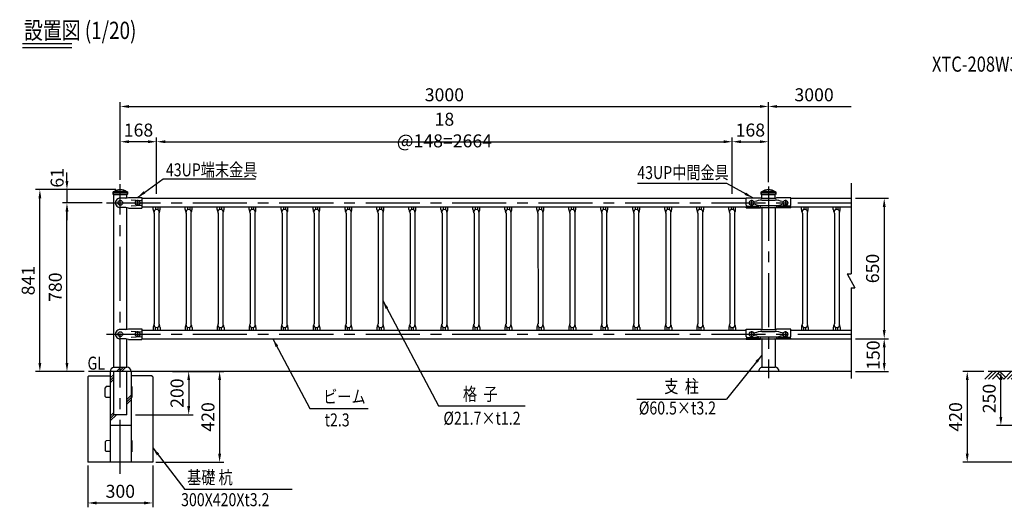
# Model space of a CAD drawing. Units: millimetres. Extents: x 131 to 7531, y 147 to 5320.
# Drawn here: x 251 to 4808, y 2723 to 4978 of the extents above; entities that cross this region are included whole.
import ezdxf
from ezdxf.enums import TextEntityAlignment as Align

# ---------------------------------------------------------------- set-up
doc = ezdxf.new("R2010")
doc.units = ezdxf.units.MM
doc.header["$LTSCALE"] = 200
doc.header["$PDMODE"] = 33
doc.header["$PDSIZE"] = 5
doc.linetypes.add('CENTER', pattern=[2, 1.25, -0.25, 0.25, -0.25])
for name, color, linetype in [('CENTER', 3, 'CENTER'), ('HATCH', 2, 'Continuous'), ('MOJI', 6, 'Continuous'), ('MOJI2', 1, 'Continuous'), ('SJC', 1, 'Continuous'), ('SJC2', 7, 'Continuous'), ('SUNPOU', 4, 'Continuous')]:
    doc.layers.add(name, color=color, linetype=linetype)
doc.layers.add('太線', color=7, linetype='Continuous', lineweight=35)
doc.styles.add('EXT08', font='ROMANS', dxfattribs={"width": 0.8, "bigfont": 'EXTFONT'})
doc.styles.get("Standard").update_dxf_attribs({"font": 'arial.ttf'})
doc.dimstyles.new('SJC', dxfattribs={"dimtxt": 0.18, "dimasz": 0.18, "dimexe": 0.18, "dimexo": 0.0625, "dimgap": 0.09, "dimtad": 0, "dimtih": 1, "dimtoh": 1, "dimdec": 4, "dimzin": 0, "dimdsep": 46, "dimtxsty": 'Standard', "dimcen": 0.09, "dimadec": 0, "dimazin": 0, "dimtfac": 1, "dimtdec": 4, "dimtofl": 0, "dimtmove": 0, "dimatfit": 3, "dimfxl": 1, "dimtolj": 1, "dimtzin": 0, "dimarcsym": 0})

# ---------------------------------------------------------------- blocks, each defined once
blk = doc.blocks.new('*D57')
at = {"layer": 'DEFPOINTS', "color": 0}
for p in [(3716.6, 4576.8), (716.6, 4217.9), (3716.6, 4220)]:
    blk.add_point(p, dxfattribs=at)
at = {"layer": 'SUNPOU', "lineweight": -2}
for p, q in [((716.6, 4237.9), (716.6, 4596.8)), ((756.6, 4576.8), (3676.6, 4576.8)), ((3716.6, 4240), (3716.6, 4596.8))]:
    blk.add_line(p, q, dxfattribs=at)
at = {"layer": 'SUNPOU'}
for points in [[(756.6, 4583.5), (756.6, 4570.2), (716.6, 4576.8)], [(3676.6, 4583.5), (3676.6, 4570.2), (3716.6, 4576.8)]]:
    blk.add_solid(points, dxfattribs=at)
at = {"layer": 'SUNPOU', "insert": (2216.6, 4630.8), "char_height": 60, "attachment_point": 5, "style": 'EXT08'}
blk.add_mtext('\\A1;3000', dxfattribs=at)
blk = doc.blocks.new('*D58')
at = {"layer": 'DEFPOINTS', "color": 0}
for p in [(3548.6, 4413.8), (884.6, 4152.5), (3548.6, 4152.5)]:
    blk.add_point(p, dxfattribs=at)
at = {"layer": 'SUNPOU', "lineweight": -2}
for p, q in [((884.6, 4172.5), (884.6, 4433.8)), ((3548.6, 4172.5), (3548.6, 4433.8)), ((924.6, 4413.8), (3508.6, 4413.8))]:
    blk.add_line(p, q, dxfattribs=at)
at = {"layer": 'SUNPOU'}
for points in [[(924.6, 4420.5), (924.6, 4407.2), (884.6, 4413.8)], [(3508.6, 4420.5), (3508.6, 4407.2), (3548.6, 4413.8)]]:
    blk.add_solid(points, dxfattribs=at)
at = {"layer": 'SUNPOU', "insert": (2216.6, 4467.8), "char_height": 60, "attachment_point": 5, "style": 'EXT08'}
blk.add_mtext('\\A1;18 @148=2664', dxfattribs=at)
blk = doc.blocks.new('*D59')
at = {"layer": 'DEFPOINTS', "color": 0}
for p in [(716.6, 4192.1), (469.6, 4131.1), (652.6, 4131.1)]:
    blk.add_point(p, dxfattribs=at)
at = {"layer": 'SUNPOU', "lineweight": -2}
for p, q in [((469.6, 4232.1), (469.6, 4272.1)), ((696.6, 4192.1), (449.6, 4192.1)), ((469.6, 4192.1), (469.6, 4131.1)), ((632.6, 4131.1), (449.6, 4131.1)), ((469.6, 4091.1), (469.6, 4051.1))]:
    blk.add_line(p, q, dxfattribs=at)
at = {"layer": 'SUNPOU'}
for points in [[(463, 4232.1), (476.3, 4232.1), (469.6, 4192.1)], [(463, 4091.1), (476.3, 4091.1), (469.6, 4131.1)]]:
    blk.add_solid(points, dxfattribs=at)
at = {"layer": 'SUNPOU', "insert": (424.2, 4246.9), "char_height": 60, "attachment_point": 5, "rotation": 90, "style": 'EXT08'}
blk.add_mtext('\\A1;61', dxfattribs=at)
blk = doc.blocks.new('*D60')
at = {"layer": 'DEFPOINTS', "color": 0}
for p in [(3716.6, 4413.8), (3716.6, 4206.1), (3548.6, 4152.5)]:
    blk.add_point(p, dxfattribs=at)
at = {"layer": 'SUNPOU', "lineweight": -2}
for p, q in [((3548.6, 4172.5), (3548.6, 4433.8)), ((3716.6, 4226.1), (3716.6, 4433.8)), ((3588.6, 4413.8), (3676.6, 4413.8))]:
    blk.add_line(p, q, dxfattribs=at)
at = {"layer": 'SUNPOU'}
for points in [[(3588.6, 4420.5), (3588.6, 4407.2), (3548.6, 4413.8)], [(3676.6, 4420.5), (3676.6, 4407.2), (3716.6, 4413.8)]]:
    blk.add_solid(points, dxfattribs=at)
at = {"layer": 'SUNPOU', "insert": (3632.6, 4467.8), "char_height": 60, "attachment_point": 5, "style": 'EXT08'}
blk.add_mtext('\\A1;168', dxfattribs=at)
blk = doc.blocks.new('*D61')
at = {"layer": 'DEFPOINTS', "color": 0}
for p in [(469.6, 4131.1), (469.6, 4131.1), (569.1, 3351.1)]:
    blk.add_point(p, dxfattribs=at)
at = {"layer": 'SUNPOU', "lineweight": -2}
for p, q in [((469.6, 3391.1), (469.6, 4091.1)), ((549.1, 3351.1), (449.6, 3351.1))]:
    blk.add_line(p, q, dxfattribs=at)
at = {"layer": 'SUNPOU'}
for points in [[(463, 4091.1), (476.3, 4091.1), (469.6, 4131.1)], [(463, 3391.1), (476.3, 3391.1), (469.6, 3351.1)]]:
    blk.add_solid(points, dxfattribs=at)
at = {"layer": 'SUNPOU', "insert": (415.6, 3741.1), "char_height": 60, "attachment_point": 5, "rotation": 90, "style": 'EXT08'}
blk.add_mtext('\\A1;780', dxfattribs=at)
blk = doc.blocks.new('*D62')
at = {"layer": 'DEFPOINTS', "color": 0}
for p in [(4098.6, 3502.5), (4098.6, 3351.1), (4252.2, 3351.1)]:
    blk.add_point(p, dxfattribs=at)
at = {"layer": 'SUNPOU', "lineweight": -2}
for p, q in [((4118.6, 3502.5), (4272.2, 3502.5)), ((4252.2, 3462.5), (4252.2, 3391.1)), ((4118.6, 3351.1), (4272.2, 3351.1))]:
    blk.add_line(p, q, dxfattribs=at)
at = {"layer": 'SUNPOU'}
for points in [[(4245.5, 3462.5), (4258.9, 3462.5), (4252.2, 3502.5)], [(4245.5, 3391.1), (4258.9, 3391.1), (4252.2, 3351.1)]]:
    blk.add_solid(points, dxfattribs=at)
at = {"layer": 'SUNPOU', "insert": (4201.2, 3426.8), "char_height": 60, "attachment_point": 5, "rotation": 90, "style": 'EXT08'}
blk.add_mtext('\\A1;150', dxfattribs=at)
blk = doc.blocks.new('B0070022')
at = {"layer": 'SJC2'}
for p, q in [((0, 646.1), (0, 46.6)), ((-25.4, 46.6), (25.4, -46.6)), ((-25.4, 46.6), (0, 46.6)), ((0, -46.6), (25.4, -46.6)), ((0, -46.6), (0, -646.1))]:
    blk.add_line(p, q, dxfattribs=at)
blk = doc.blocks.new('*D63')
at = {"layer": 'DEFPOINTS', "color": 0}
for p in [(4098.6, 4576.8), (3716.6, 4206.1), (4098.6, 4222.6)]:
    blk.add_point(p, dxfattribs=at)
at = {"layer": 'SUNPOU', "color": 0, "lineweight": -2}
for p, q in [((3716.6, 4226.1), (3716.6, 4596.8)), ((3756.6, 4576.8), (4098.6, 4576.8))]:
    blk.add_line(p, q, dxfattribs=at)
at = {"layer": 'SUNPOU', "color": 0}
blk.add_solid([(3756.6, 4583.5), (3756.6, 4570.2), (3716.6, 4576.8)], dxfattribs=at)
at = {"layer": 'SUNPOU', "color": 0, "insert": (3927.6, 4630.8), "char_height": 60, "attachment_point": 5, "style": 'EXT08'}
blk.add_mtext('\\A1;3000', dxfattribs=at)
blk = doc.blocks.new('_None')
blk = doc.blocks.new('*D64')
at = {"layer": 'DEFPOINTS', "color": 0}
for p in [(4098.6, 4152.5), (4098.6, 3502.5), (4252.2, 3502.5)]:
    blk.add_point(p, dxfattribs=at)
at = {"layer": 'SUNPOU', "color": 0, "lineweight": -2}
for p, q in [((4118.6, 4152.5), (4272.2, 4152.5)), ((4252.2, 4112.5), (4252.2, 3542.5)), ((4118.6, 3502.5), (4272.2, 3502.5))]:
    blk.add_line(p, q, dxfattribs=at)
at = {"layer": 'SUNPOU', "color": 0}
for points in [[(4245.5, 4112.5), (4258.9, 4112.5), (4252.2, 4152.5)], [(4245.5, 3542.5), (4258.9, 3542.5), (4252.2, 3502.5)]]:
    blk.add_solid(points, dxfattribs=at)
at = {"layer": 'SUNPOU', "color": 0, "insert": (4198.2, 3827.5), "char_height": 60, "attachment_point": 5, "rotation": 90, "style": 'EXT08'}
blk.add_mtext('\\A1;650', dxfattribs=at)
blk = doc.blocks.new('UP中間')
at = {"layer": 'CENTER'}
for p, q in [((-78, 13.3), (-78, -13.8)), ((78, 13.3), (78, -13.8))]:
    blk.add_line(p, q, dxfattribs=at)
at = {"layer": 'SJC'}
for p, q in [((-103, 23), (-37.5, 23)), ((-103, -11.2), (-103, 23)), ((-86.5, 7), (-88, 7)), ((-68, 7), (-69.5, 7)), ((-30, 22), (30, 22)), ((103, 23), (37.5, 23)), ((68, 7), (69.5, 7)), ((86.5, 7), (88, 7)), ((103, -11.2), (103, 23)), ((-103, -23.7), (-103, -20.1)), ((-103, -23.7), (-37.5, -23.7)), ((-98.5, -15.5), (-78, -15.5)), ((-98.5, -15.8), (-48.2, -15.8)), ((-98.5, -17.4), (-48.1, -17.4)), ((-86.5, -7), (-88, -7)), ((-78, -15.5), (-49, -14.1)), ((-68, -7), (-69.5, -7)), ((-47.1, -14.7), (-40.9, -19.5)), ((-47, -16.2), (-37.5, -23.7)), ((-47, -17.7), (-37.5, -23.7)), ((-30.9, -22), (30.9, -22)), ((47, -16.2), (37.5, -23.7)), ((47, -17.7), (37.5, -23.7)), ((103, -23.7), (37.5, -23.7)), ((47.1, -14.7), (40.9, -19.5)), ((98.5, -17.4), (48.1, -17.4)), ((98.5, -15.8), (48.2, -15.8)), ((78, -15.5), (49, -14.1)), ((68, -7), (69.5, -7)), ((98.5, -15.5), (78, -15.5)), ((86.5, -7), (88, -7)), ((103, -23.7), (103, -20.1))]:
    blk.add_line(p, q, dxfattribs=at)
for centre in [(-78, 0), (78, 0)]:
    blk.add_circle(centre, 11, dxfattribs=at)
for centre, radius, start, end in [((-79.4, 0), 11, 140.6924, 219.3076), ((-76.5, 0), 11, 320.6924, 39.3076), ((-31.1, 43.2), 21.2, 252.5248, 273.0349), ((31.1, 43.2), 21.2, 266.9651, 287.4752), ((76.5, 0), 11, 140.6924, 219.3076), ((79.4, 0), 11, 320.6924, 39.3076), ((-98.5, -11), 4.51, 182.3932, 269.8727), ((-98.5, -20.3), 4.51, 90.1273, 177.6068), ((-98.5, -21.9), 4.51, 90.1273, 177.6068), ((-48.9, -17.1), 3, 52.424, 91.4038), ((-48.2, -17.8), 2, 51.8239, 90), ((-48.1, -19.4), 2, 58.0583, 90), ((-39.1, -17.1), 3, 233.1032, 283.0145), ((-37.8, -22.9), 3, 56.9367, 103.0145), ((-29.7, -41.2), 19.2, 90.8536, 113.9651), ((-30.7, -12), 9.95, 236.9367, 269.2432), ((29.7, -41.2), 19.2, 66.0349, 89.1464), ((29.7, -41.2), 19.2, 66.0349, 89.1464), ((30.7, -12), 9.95, 270.7568, 303.0633), ((37.8, -22.9), 3, 76.9855, 123.0633), ((39.1, -17.1), 3, 256.9855, 306.8968), ((48.2, -17.8), 2, 90, 128.1703), ((48.1, -19.4), 2, 90, 121.9417), ((48.9, -17.1), 3, 88.5962, 127.576), ((98.5, -11), 4.51, 270.1273, 357.6068), ((98.5, -20.3), 4.51, 2.3932, 89.8727), ((98.5, -21.9), 4.51, 2.3932, 89.8727)]:
    blk.add_arc(centre, radius, start, end, dxfattribs=at)
at = {"layer": 'SJC2'}
for p, q in [((-30.9, 12.5), (30.9, 12.5)), ((-30.9, -12.5), (30.9, -12.5))]:
    blk.add_line(p, q, dxfattribs=at)
for centre, start, end in [((-21.3, -121.6), 94.1018, 108.4264), ((21.3, -121.6), 71.5736, 85.8982), ((-21.3, 121.6), 251.5736, 265.8982), ((21.3, 121.6), 274.1018, 288.4264)]:
    blk.add_arc(centre, 134.5, start, end, dxfattribs=at)
blk = doc.blocks.new('UP端末-R')
at = {"layer": 'CENTER'}
blk.add_line((80, 13.3), (80, -13.8), dxfattribs=at)
at = {"layer": 'SJC'}
for p, q in [((25, 22), (0, 22)), ((38, 25), (100, 25)), ((71.5, 7), (70, 7)), ((90, 7), (88.5, 7)), ((100, 25), (100, -25)), ((25, -22), (0, -22)), ((38, -25), (100, -25)), ((71.5, -7), (70, -7)), ((90, -7), (88.5, -7))]:
    blk.add_line(p, q, dxfattribs=at)
for centre in [(0, 0), (80, 0)]:
    blk.add_circle(centre, 11, dxfattribs=at)
for centre, radius, start, end in [((24.9, 52), 30, 270.1469, 295.8424), ((78.5, 0), 11.1, 140.6924, 219.3076), ((81.4, 0), 11, 320.6924, 39.3076), ((24.9, -52), 30, 64.1576, 89.8531)]:
    blk.add_arc(centre, radius, start, end, dxfattribs=at)
blk.add_ellipse((0, 0), major_axis=(-23, 0), ratio=0.955843, start_param=4.712389, end_param=7.853982, dxfattribs=at)
at = {"layer": 'SJC2'}
for p, q in [((50, 14.5), (98, 10.5)), ((50, -14.5), (98, -10.5))]:
    blk.add_line(p, q, dxfattribs=at)
blk = doc.blocks.new('650用格子')
at = {"layer": 'SJC'}
for p, q in [((-16, -30.2), (-16, -18.6)), ((16, -30.2), (16, -18.6)), ((-10.9, -48.3), (-10.8, -559)), ((10.9, -48.3), (10.9, -559)), ((-16, -577.1), (-16, -588.7)), ((16, -577.1), (16, -588.7))]:
    blk.add_line(p, q, dxfattribs=at)
for centre, radius, start, end in [((20, -27.4), 36.1, 184.3667, 208.2667), ((0, -42), 11.9, 359.2793, 180.7207), ((-18.9, -48.3), 8, 0, 28.2667), ((18.9, -48.3), 8, 151.7333, 180), ((-20, -27.4), 36.1, 331.7333, 355.6333), ((20, -579.9), 36.1, 151.7333, 175.6333), ((0, -565.3), 11.9, 179.2793, 0.7207), ((-18.9, -559), 8, 331.7333, 0), ((18.9, -559), 8, 180, 208.2667), ((-20, -579.9), 36.1, 4.3667, 28.2667)]:
    blk.add_arc(centre, radius, start, end, dxfattribs=at)
at = {"layer": 'SJC2'}
for p, q in [((-5, -18.6), (-5, -31.3)), ((5, -18.6), (5, -31.3)), ((-5, -588.7), (-5, -576)), ((5, -588.7), (5, -576))]:
    blk.add_line(p, q, dxfattribs=at)
blk = doc.blocks.new('*D65')
at = {"layer": 'DEFPOINTS', "color": 0}
for p in [(344.3, 4192.1), (716.6, 4192.1), (518, 3351.1)]:
    blk.add_point(p, dxfattribs=at)
at = {"layer": 'SUNPOU', "color": 0, "lineweight": -2}
for p, q in [((696.6, 4192.1), (324.3, 4192.1)), ((344.3, 3391.1), (344.3, 4152.1)), ((498, 3351.1), (324.3, 3351.1))]:
    blk.add_line(p, q, dxfattribs=at)
at = {"layer": 'SUNPOU', "color": 0}
for points in [[(337.6, 4152.1), (350.9, 4152.1), (344.3, 4192.1)], [(337.6, 3391.1), (350.9, 3391.1), (344.3, 3351.1)]]:
    blk.add_solid(points, dxfattribs=at)
at = {"layer": 'SUNPOU', "color": 0, "insert": (290.3, 3771.6), "char_height": 60, "attachment_point": 5, "rotation": 90, "style": 'EXT08'}
blk.add_mtext('\\A1;841', dxfattribs=at)
blk = doc.blocks.new('*D66')
at = {"layer": 'DEFPOINTS', "color": 0}
for p in [(716.6, 4413.8), (716.6, 4217.9), (884.6, 4152.5)]:
    blk.add_point(p, dxfattribs=at)
at = {"layer": 'SUNPOU', "color": 0, "lineweight": -2}
for p, q in [((716.6, 4237.9), (716.6, 4433.8)), ((884.6, 4172.5), (884.6, 4433.8)), ((844.6, 4413.8), (756.6, 4413.8))]:
    blk.add_line(p, q, dxfattribs=at)
at = {"layer": 'SUNPOU', "color": 0}
for points in [[(756.6, 4420.5), (756.6, 4407.2), (716.6, 4413.8)], [(844.6, 4420.5), (844.6, 4407.2), (884.6, 4413.8)]]:
    blk.add_solid(points, dxfattribs=at)
at = {"layer": 'SUNPOU', "color": 0, "insert": (800.6, 4467.8), "char_height": 60, "attachment_point": 5, "style": 'EXT08'}
blk.add_mtext('\\A1;168', dxfattribs=at)
blk = doc.blocks.new('鉄キャップ61')
at = {"layer": '太線'}
for p, q in [((-33.8, 48), (-33.8, 48.5)), ((-33.8, 48), (33.7, 48)), ((-31.2, 51), (31.2, 51)), ((33.7, 48), (33.7, 48.5)), ((33.7, 48), (33.7, 48)), ((33.7, 48), (33.7, 48)), ((33.7, 48), (33.7, 48)), ((-32.2, 38), (32.2, 38))]:
    blk.add_line(p, q, dxfattribs=at)
for centre, radius, start, end in [((-31.2, 48.5), 2.5, 90, 180), ((0.2, 48), 34, 180, 197.0826), ((-28.7, 51.2), 0.2, 270, 308.4133), ((0, 15), 46, 51.5867, 128.4133), ((28.7, 51.2), 0.2, 231.5867, 270), ((31.2, 48.5), 2.5, 0, 90), ((-0.3, 48), 34, 342.9174, 0)]:
    blk.add_arc(centre, radius, start, end, dxfattribs=at)
blk = doc.blocks.new('格子サイズ')
at = {"layer": 'MOJI', "style": 'EXT08', "width": 0.8}
blk.add_text('%%C21.7×t1.2', height=60, dxfattribs=at).set_placement((-6.9, 0), align=Align.CENTER)
blk = doc.blocks.new('B0070019')
at = {"layer": 'HATCH'}
for p, q in [((-157.5, -35), (-122.5, 0)), ((-140, -35), (-105, 0)), ((-122.5, -35), (-87.5, 0)), ((-61.25, -26.25), (-87.5, 0)), ((-70, -35), (-35, 0)), ((-52.5, -35), (-17.5, 0)), ((-35, -35), (0, 0)), ((26.25, -26.25), (0, 0)), ((-87.5, -35), (-105, -17.5)), ((-70, -35), (-96.25, -8.75)), ((0, -35), (-17.5, -17.5)), ((17.5, -35), (-8.75, -8.75))]:
    blk.add_line(p, q, dxfattribs=at)
blk = doc.blocks.new('*D67')
at = {"layer": 'DEFPOINTS', "color": 0}
for p in [(4733, 3351.1), (4636.4, 2931.1), (4937.5, 2931.1)]:
    blk.add_point(p, dxfattribs=at)
at = {"layer": 'SUNPOU', "color": 0, "lineweight": -2}
for p, q in [((4713, 3351.1), (4616.4, 3351.1)), ((4636.4, 3311.1), (4636.4, 2971.1)), ((4917.5, 2931.1), (4616.4, 2931.1))]:
    blk.add_line(p, q, dxfattribs=at)
at = {"layer": 'SUNPOU', "color": 0}
for points in [[(4629.7, 3311.1), (4643.1, 3311.1), (4636.4, 3351.1)], [(4629.7, 2971.1), (4643.1, 2971.1), (4636.4, 2931.1)]]:
    blk.add_solid(points, dxfattribs=at)
at = {"layer": 'SUNPOU', "color": 0, "insert": (4582.4, 3141.1), "char_height": 60, "attachment_point": 5, "rotation": 90, "style": 'EXT08'}
blk.add_mtext('\\A1;420', dxfattribs=at)
blk = doc.blocks.new('*D68')
at = {"layer": 'DEFPOINTS', "color": 0}
for p in [(938.8, 3351.1), (861.6, 2931.1), (1176.3, 2931.1)]:
    blk.add_point(p, dxfattribs=at)
at = {"layer": 'SUNPOU', "color": 0, "lineweight": -2}
for p, q in [((958.8, 3351.1), (1196.3, 3351.1)), ((1176.3, 3311.1), (1176.3, 2971.1)), ((881.6, 2931.1), (1196.3, 2931.1))]:
    blk.add_line(p, q, dxfattribs=at)
at = {"layer": 'SUNPOU', "color": 0}
for points in [[(1169.6, 3311.1), (1183, 3311.1), (1176.3, 3351.1)], [(1169.6, 2971.1), (1183, 2971.1), (1176.3, 2931.1)]]:
    blk.add_solid(points, dxfattribs=at)
at = {"layer": 'SUNPOU', "color": 0, "insert": (1122.3, 3141.1), "char_height": 60, "attachment_point": 5, "rotation": 90, "style": 'EXT08'}
blk.add_mtext('\\A1;420', dxfattribs=at)
blk = doc.blocks.new('*D69')
at = {"layer": 'DEFPOINTS', "color": 0}
for p in [(566.6, 2936.1), (866.6, 2936.1), (866.6, 2743.1)]:
    blk.add_point(p, dxfattribs=at)
at = {"layer": 'SUNPOU', "color": 0, "lineweight": -2}
for p, q in [((566.6, 2916.1), (566.6, 2723.1)), ((866.6, 2916.1), (866.6, 2723.1)), ((606.6, 2743.1), (826.6, 2743.1))]:
    blk.add_line(p, q, dxfattribs=at)
at = {"layer": 'SUNPOU', "color": 0}
for points in [[(606.6, 2749.8), (606.6, 2736.4), (566.6, 2743.1)], [(826.6, 2749.8), (826.6, 2736.4), (866.6, 2743.1)]]:
    blk.add_solid(points, dxfattribs=at)
at = {"layer": 'SUNPOU', "color": 0, "insert": (716.6, 2797.1), "char_height": 60, "attachment_point": 5, "style": 'EXT08'}
blk.add_mtext('\\A1;\\A1;300', dxfattribs=at)
blk = doc.blocks.new('*D75')
at = {"layer": 'DEFPOINTS', "color": 0}
for p in [(939.7, 3351.1), (766.8, 3151.1), (1033.1, 3151.1)]:
    blk.add_point(p, dxfattribs=at)
at = {"layer": 'SUNPOU', "color": 0, "lineweight": -2}
for p, q in [((959.7, 3351.1), (1053.1, 3351.1)), ((1033.1, 3311.1), (1033.1, 3191.1)), ((786.8, 3151.1), (1053.1, 3151.1))]:
    blk.add_line(p, q, dxfattribs=at)
at = {"layer": 'SUNPOU', "color": 0}
for points in [[(1026.4, 3311.1), (1039.7, 3311.1), (1033.1, 3351.1)], [(1026.4, 3191.1), (1039.7, 3191.1), (1033.1, 3151.1)]]:
    blk.add_solid(points, dxfattribs=at)
at = {"layer": 'SUNPOU', "color": 0, "insert": (979.1, 3251.1), "char_height": 60, "attachment_point": 5, "rotation": 90, "style": 'EXT08'}
blk.add_mtext('\\A1;200', dxfattribs=at)
blk = doc.blocks.new('*D85')
at = {"layer": 'DEFPOINTS', "color": 0}
for p in [(4792.1, 3351.1), (4882.7, 3351.1), (4937.5, 3101.1)]:
    blk.add_point(p, dxfattribs=at)
at = {"layer": 'SUNPOU', "lineweight": -2}
for p, q in [((4862.7, 3351.1), (4772.1, 3351.1)), ((4792.1, 3141.1), (4792.1, 3311.1)), ((4917.5, 3101.1), (4772.1, 3101.1))]:
    blk.add_line(p, q, dxfattribs=at)
at = {"layer": 'SUNPOU'}
for points in [[(4785.4, 3311.1), (4798.7, 3311.1), (4792.1, 3351.1)], [(4785.4, 3141.1), (4798.7, 3141.1), (4792.1, 3101.1)]]:
    blk.add_solid(points, dxfattribs=at)
at = {"layer": 'SUNPOU', "insert": (4738.1, 3226.1), "char_height": 60, "attachment_point": 5, "rotation": 90, "style": 'EXT08'}
blk.add_mtext('\\A1;250', dxfattribs=at)

msp = doc.modelspace()

# ---------------------------------------------------------------- hatches: boundary and pattern name
at = {"layer": 'HATCH'}
h = msp.add_hatch(dxfattribs=at)
h.set_pattern_fill('CONCRETE2', color=256, style=0, pattern_type=2)
h.set_pattern_definition([(45, (0, 0), (-88.3883, 88.3883), []), (45, (11.1, 0), (-88.3883, 88.3883), []), (45, (22.2, 0), (-88.3883, 88.3883), [])])
h.paths.add_polyline_path([(686.343383, 3371.1327285, 0.3226684508), (669.6368073, 3351.1327285), (686.343383, 3351.1327285), (716.5933215, 3351.1327285), (716.5933215, 3371.1327285)])
h.paths.add_polyline_path([(686.343383, 3151.1327285), (686.343383, 3351.1327285), (669.6368073, 3351.1327285), (669.6368073, 3331.1327285), (669.6368073, 3281.7081928), (669.6368073, 3230.5321098), (669.6368073, 3101.1327285), (716.5933215, 3101.1327285), (716.5933215, 3151.1327285)])
h.paths.add_polyline_path([(746.843383, 3151.1327285), (716.5933215, 3151.1327285), (716.5933215, 3101.1327285), (766.7067033, 3101.1327285), (766.7067033, 3230.6229412), (766.7067033, 3281.6425157), (766.7067033, 3331.1327285), (766.7067033, 3351.1327285), (746.843383, 3351.1327285)])
h.paths.add_polyline_path([(766.7067033, 3351.1327285, 0.3531613513), (746.843383, 3371.1327285), (716.5933215, 3371.1327285), (716.5933215, 3351.1327285), (746.843383, 3351.1327285)])

# ---------------------------------------------------------------- linework, layer by layer
at = {"layer": 'CENTER'}
for p, q in [((716.5933215, 2877.3828106), (716.5933215, 4217.8808252)), ((3716.5933215, 4206.1327285), (3716.5933215, 3319.7827285)), ((652.5933215, 4131.1327285), (4098.5933215, 4131.1327285)), ((652.5933215, 3523.8327285), (4098.5933215, 3523.8327285))]:
    msp.add_line(p, q, dxfattribs=at)
at = {"layer": 'MOJI'}
for p, q in [((915.6739181, 4241.942337), (1342.3452717, 4241.942337)), ((3523.6260877, 4221.1327285), (3110.0098547, 4221.1327285)), ((2189.943301, 3191.849551), (2590.7954684, 3191.849551)), ((1594.0564028, 3179.5589854), (1863.5078259, 3179.5589854)), ((1511.7459358, 2805.6314055), (1014.5487361, 2805.6314055))]:
    msp.add_line(p, q, dxfattribs=at)
at = {"layer": 'MOJI', "linetype": 'Continuous'}
msp.add_line((3107.9769529, 3223.6593923), (3522.0992151, 3223.6593923), dxfattribs=at)
at = {"layer": 'MOJI2'}
for p, q in [((264.2681861, 4868.8668975), (492.843515, 4868.8668975)), ((264.2681861, 4848.8668975), (492.843515, 4848.8668975))]:
    msp.add_line(p, q, dxfattribs=at)
at = {"layer": 'SJC'}
for p, q in [((686.3433215, 3371.1327127), (686.3433215, 4169.1327285)), ((746.8433215, 4153.6093487), (746.8433215, 4169.1327285)), ((816.5942067, 4152.5327285), (3613.5946965, 4152.5327285)), ((3686.3433215, 4153.1327285), (3686.3433215, 4169.1327285)), ((3746.8433215, 4153.1327285), (3746.8433215, 4169.1327285)), ((3819.5946965, 4152.5327285), (4098.5933215, 4152.5327285)), ((746.8433215, 3546.3093487), (746.8433215, 4108.6561082)), ((816.5942067, 4112.5327285), (3613.9224214, 4112.5327285)), ((3686.3433215, 4109.1327285), (3686.3433215, 3545.8327285)), ((3746.8433215, 4109.1327285), (3746.8433215, 3545.8327285)), ((3819.2663056, 4112.5327285), (4098.5933215, 4112.5327285)), ((816.5942067, 3542.4327285), (3613.5946965, 3542.4327285)), ((3819.5946965, 3542.4327285), (4098.5933215, 3542.4327285)), ((746.8433215, 3371.1327352), (746.8433215, 3501.3561082)), ((816.5942067, 3502.4327285), (3613.5946965, 3502.4327285)), ((3686.3433215, 3501.8327285), (3686.3433215, 3371.1327127)), ((3746.8433215, 3501.8327285), (3746.8433215, 3371.1327352)), ((3819.5946965, 3502.4327285), (4098.5933215, 3502.4327285)), ((571.593383, 3331.1327285), (566.593383, 3326.1327285)), ((4098.5933215, 3351.1327285), (569.4640495, 3351.1327285)), ((571.593383, 3331.1327285), (669.6368073, 3331.1327285)), ((669.6368073, 3351.1327285), (669.6368073, 2931.1327285)), ((686.343383, 3371.1327285), (746.843383, 3371.1327285)), ((686.343383, 3151.1327285), (686.343383, 3351.1327285)), ((746.843383, 3151.1327285), (746.843383, 3351.1327285)), ((766.7067033, 3351.1327285), (766.7067033, 2931.1327285)), ((861.593383, 3331.1327285), (766.7067033, 3331.1327285)), ((866.593383, 3326.1327285), (861.593383, 3331.1327285)), ((3686.343383, 3371.1327285), (3746.843383, 3371.1327285)), ((4958.0189567, 3351.1327285), (4733.0189567, 3351.1327285)), ((566.593383, 3326.1327285), (566.593383, 2931.1327285)), ((650.7918212, 3281.2576894), (645.793383, 3276.1327285)), ((669.6368073, 3281.7081928), (650.7918212, 3281.2576894)), ((766.7067033, 3281.6425157), (770.3554906, 3281.5530124)), ((767.393383, 3282.1327285), (767.393383, 3281.6256718)), ((767.393383, 3282.1327285), (770.3554906, 3282.1327285)), ((770.3554906, 3282.1327285), (770.3554906, 3230.1327285)), ((866.593383, 3326.1327285), (866.593383, 2931.1327285)), ((645.793383, 3236.1327285), (645.793383, 3276.1327285)), ((645.793383, 3236.1327285), (650.793383, 3231.1327285)), ((669.6368073, 3230.5321098), (650.793383, 3231.1327285)), ((766.7067033, 3230.6229412), (770.3554906, 3230.7124445)), ((767.393383, 3230.6397851), (767.393383, 3230.1327285)), ((767.393383, 3230.1327285), (770.3554906, 3230.1327285)), ((746.843383, 3151.1327285), (686.343383, 3151.1327285)), ((766.843383, 3101.1327285), (669.6368073, 3101.1327285)), ((645.793383, 3026.1327285), (650.793383, 3031.1327285)), ((645.793383, 3026.1327285), (645.793383, 2986.1327285)), ((669.6368073, 3031.7333471), (650.793383, 3031.1327285)), ((766.7067033, 3031.6425157), (770.3554906, 3031.5530124)), ((767.393383, 3032.1327285), (770.3554906, 3032.1327285)), ((767.393383, 3032.1327285), (767.393383, 3031.6256718)), ((770.3554906, 3032.1327285), (770.3554906, 2980.1327285)), ((650.7918212, 2981.0077675), (645.793383, 2986.1327285)), ((669.6368073, 2980.5572641), (650.7918212, 2981.0077675)), ((766.7067033, 2980.6229412), (770.3554906, 2980.7124445)), ((767.393383, 2980.6397851), (767.393383, 2980.1327285)), ((767.393383, 2980.1327285), (770.3554906, 2980.1327285)), ((866.593383, 2931.1327285), (566.593383, 2931.1327285))]:
    msp.add_line(p, q, dxfattribs=at)
for centre, radius, start, end in [((691.872535, 3349.5363269), 22.2929604, 104.3605146951, 175.8935275227), ((744.3830153, 3348.8253876), 22.4426128, 5.9010466483, 83.7060537618), ((3691.872535, 3349.5363269), 22.2929604, 104.3605146951, 175.8935275227), ((3744.3830153, 3348.8253876), 22.4426128, 5.9010466483, 83.7060537618)]:
    msp.add_arc(centre, radius, start, end, dxfattribs=at)

# ---------------------------------------------------------------- block references
at = {"layer": 'MOJI', "xscale": 0.7, "yscale": 0.7, "zscale": 0.7}
msp.add_blockref('B0070022', (4098.5933215, 3770.3478423), dxfattribs=at)
at = {"layer": 'SUNPOU'}
for name, p in [('鉄キャップ61', (716.5933215, 4131.1327285)), ('鉄キャップ61', (3716.5933215, 4131.1327285)), ('UP端末-R', (716.5933215, 4131.1327285)), ('UP中間', (3716.5933215, 4131.1327285)), ('650用格子', (884.5933215, 4131.1327285)), ('650用格子', (1032.5933215, 4131.1327285)), ('650用格子', (1180.5933215, 4131.1327285)), ('650用格子', (1328.5933215, 4131.1327285)), ('650用格子', (1476.5933215, 4131.1327285)), ('650用格子', (1624.5933215, 4131.1327285)), ('650用格子', (1772.5933215, 4131.1327285)), ('650用格子', (1920.5933215, 4131.1327285)), ('650用格子', (2068.5933215, 4131.1327285)), ('650用格子', (2216.5933215, 4131.1327285)), ('650用格子', (2364.5933215, 4131.1327285)), ('650用格子', (2512.5933215, 4131.1327285)), ('650用格子', (2660.5933215, 4131.1327285)), ('650用格子', (2808.5933215, 4131.1327285)), ('650用格子', (2956.5933215, 4131.1327285)), ('650用格子', (3104.5933215, 4131.1327285)), ('650用格子', (3252.5933215, 4131.1327285)), ('650用格子', (3400.5933215, 4131.1327285)), ('650用格子', (3548.5933215, 4131.1327285)), ('650用格子', (3884.5933215, 4131.1327285)), ('650用格子', (4032.5933215, 4131.1327285)), ('UP端末-R', (716.5933215, 3523.8327285)), ('UP中間', (3716.5933215, 3523.8327285)), ('B0070019', (4875.2459421, 3351.1327285)), ('格子サイズ', (2397.461295, 3104.9701644))]:
    msp.add_blockref(name, p, dxfattribs=at)

# ---------------------------------------------------------------- texts
at = {"layer": 'MOJI', "style": 'EXT08', "width": 0.8}
msp.add_text('XTC-208W30(簡易基礎杭仕様)', height=70, dxfattribs=at).set_placement((4988.1924578, 4737.719543), align=Align.CENTER)
for s, p in [('43UP端末金具', (927.5736884, 4253.8672111)), ('43UP中間金具', (3109.4234237, 4241.1327285)), ('GL', (564.8076878, 3359.7827285)), ('格  子', (2302.2513429, 3217.1092707)), ('支  柱', (3234.3667539, 3252.4840428)), ('ビーム', (1655.5685906, 3204.8187051)), ('%%c60.5×t3.2', (3116.7636624, 3152.3588625)), ('t2.3', (1662.4543384, 3097.3100532)), ('基礎 杭', (1025.6420252, 2830.9466152)), ('300X420Xt3.2', (998.0525407, 2728.2777616))]:
    msp.add_text(s, height=60, dxfattribs=at).set_placement(p)
at = {"layer": 'MOJI2', "style": 'EXT08', "width": 0.8}
msp.add_text('設置図 (1/20)', height=80, dxfattribs=at).set_placement((270.9112845, 4888.8668975))

# ---------------------------------------------------------------- dimensions: what is measured, and where the dimension line sits
at = {"layer": 'SUNPOU'}
for base, p1, p2, override, picture, middle in [((3716.5933215, 4576.841478), (716.5933215, 4217.8808252), (3716.5933215, 4220.0022815), {"dimscale": 20, "dimtxt": 3, "dimasz": 2, "dimexe": 1, "dimexo": 1, "dimgap": 1.2, "dimtad": 1, "dimtih": 0, "dimtoh": 0, "dimdec": 2, "dimzin": 8, "dimtxsty": 'EXT08', "dimclrd": 256, "dimclre": 256, "dimclrt": 256, "dimaunit": 1, "dimtofl": 1, "dimtmove": 2}, '*D57', (2216.5933215, 4630.841478)), ((716.5933215, 4413.8370483), (884.5933215, 4152.4827285), (716.5933215, 4217.8808252), {"dimscale": 20, "dimtxt": 3, "dimasz": 2, "dimexe": 1, "dimexo": 1, "dimgap": 1.2, "dimtad": 1, "dimtih": 0, "dimtoh": 0, "dimdec": 2, "dimzin": 8, "dimtxsty": 'EXT08', "dimadec": 2, "dimtofl": 1, "dimtmove": 2}, '*D66', (800.5933215, 4467.8370483)), ((3716.5933215, 4413.8370483), (3548.5933215, 4152.4827285), (3716.5933215, 4206.1327285), {"dimscale": 20, "dimtxt": 3, "dimasz": 2, "dimexe": 1, "dimexo": 1, "dimgap": 1.2, "dimtad": 1, "dimtih": 0, "dimtoh": 0, "dimdec": 6, "dimzin": 8, "dimtxsty": 'EXT08', "dimclrd": 256, "dimclre": 256, "dimclrt": 256, "dimaunit": 1, "dimtofl": 1, "dimtmove": 2}, '*D60', (3632.5933215, 4467.8370483))]:
    dim = msp.add_linear_dim(base=base, p1=p1, p2=p2, dimstyle='SJC', override=override, dxfattribs=at)
    dim.commit()
    dim.dimension.update_dxf_attribs({"geometry": picture, "text_midpoint": middle})
for base, p1, p2, text, override, picture, middle in [((4098.5933215, 4576.841478), (3716.5933215, 4206.1327285), (4098.5933215, 4222.6100291), '3000', {"dimscale": 20, "dimtxt": 3, "dimasz": 2, "dimexe": 1, "dimexo": 1, "dimgap": 1.2, "dimtad": 1, "dimtih": 0, "dimtoh": 0, "dimdec": 2, "dimzin": 8, "dimtxsty": 'EXT08', "dimblk2": 'None', "dimsah": 1, "dimse2": 1, "dimsd2": 0, "dimadec": 2, "dimtofl": 1, "dimtmove": 2}, '*D63', (3927.5933215, 4630.841478)), ((3548.5933215, 4413.8370483), (884.5933215, 4152.4827285), (3548.5933215, 4152.4827285), '18 @148=<>', {"dimscale": 20, "dimtxt": 3, "dimasz": 2, "dimexe": 1, "dimexo": 1, "dimgap": 1.2, "dimtad": 1, "dimtih": 0, "dimtoh": 0, "dimdec": 2, "dimzin": 8, "dimtxsty": 'EXT08', "dimclrd": 256, "dimclre": 256, "dimclrt": 256, "dimaunit": 1, "dimtofl": 1, "dimtmove": 2}, '*D58', (2216.5933215, 4467.8370483)), ((866.593383, 2743.1129579), (566.593383, 2936.1327285), (866.593383, 2936.1327285), '\\A1;<>', {"dimscale": 20, "dimtxt": 3, "dimasz": 2, "dimexe": 1, "dimexo": 1, "dimgap": 1.2, "dimtad": 1, "dimtih": 0, "dimtoh": 0, "dimdec": 2, "dimzin": 8, "dimtxsty": 'EXT08', "dimadec": 2, "dimtofl": 1, "dimtmove": 2}, '*D69', (716.593383, 2797.1129579))]:
    dim = msp.add_linear_dim(base=base, p1=p1, p2=p2, text=text, dimstyle='SJC', override=override, dxfattribs=at)
    dim.commit()
    dim.dimension.update_dxf_attribs({"geometry": picture, "text_midpoint": middle})
dim = msp.add_linear_dim(base=(469.6492303, 4131.1327285), p1=(716.5933215, 4192.1327285), p2=(652.5933215, 4131.1327285), angle=90, dimstyle='SJC', override={"dimscale": 20, "dimtxt": 3, "dimasz": 2, "dimexe": 1, "dimexo": 1, "dimgap": 1.2, "dimtad": 1, "dimtih": 0, "dimtoh": 0, "dimdec": 2, "dimzin": 8, "dimtxsty": 'EXT08', "dimclrd": 256, "dimclre": 256, "dimclrt": 256, "dimaunit": 1, "dimtofl": 1, "dimtmove": 2}, dxfattribs=at)
dim.commit()
dim.dimension.update_dxf_attribs({"geometry": '*D59', "text_midpoint": (424.2416687, 4246.929574), "dimtype": 160})
for base, p1, p2, override, picture, middle in [((344.2663478, 4192.1327285), (517.9962759, 3351.1327285), (716.5933215, 4192.1327285), {"dimscale": 20, "dimtxt": 3, "dimasz": 2, "dimexe": 1, "dimexo": 1, "dimgap": 1.2, "dimtad": 1, "dimtih": 0, "dimtoh": 0, "dimdec": 2, "dimzin": 8, "dimtxsty": 'EXT08', "dimadec": 2, "dimtofl": 1, "dimtmove": 2}, '*D65', (290.2663478, 3771.6327285)), ((4252.1925681, 3502.4827285), (4098.5933215, 4152.4827285), (4098.5933215, 3502.4827285), {"dimscale": 20, "dimtxt": 3, "dimasz": 2, "dimexe": 1, "dimexo": 1, "dimgap": 1.2, "dimtad": 1, "dimtih": 0, "dimtoh": 0, "dimdec": 2, "dimzin": 8, "dimtxsty": 'EXT08', "dimadec": 2, "dimtofl": 1, "dimtmove": 2}, '*D64', (4198.1925681, 3827.4827285)), ((469.6492302779, 4131.1327284502), (569.1238929179, 3351.1327284502), (469.6492302779, 4131.1327284502), {"dimscale": 20, "dimtxt": 3, "dimasz": 2, "dimexe": 1, "dimexo": 1, "dimgap": 1.2, "dimtad": 1, "dimtih": 0, "dimtoh": 0, "dimdec": 6, "dimzin": 8, "dimtxsty": 'EXT08', "dimclrd": 256, "dimclre": 256, "dimclrt": 256, "dimaunit": 1, "dimtofl": 1, "dimtmove": 2}, '*D61', (415.6492302779, 3741.1327284502)), ((1033.0811137, 3151.1327285), (939.6687471, 3351.1327285), (766.843383, 3151.1327285), {"dimscale": 20, "dimtxt": 3, "dimasz": 2, "dimexe": 1, "dimexo": 1, "dimgap": 1.2, "dimtad": 1, "dimtih": 0, "dimtoh": 0, "dimdec": 2, "dimzin": 8, "dimtxsty": 'EXT08', "dimadec": 2, "dimtofl": 1, "dimtmove": 2}, '*D75', (979.0811137, 3251.1327285)), ((1176.2965199, 2931.1327285), (938.8391853, 3351.1327285), (861.593383, 2931.1327285), {"dimscale": 20, "dimtxt": 3, "dimasz": 2, "dimexe": 1, "dimexo": 1, "dimgap": 1.2, "dimtad": 1, "dimtih": 0, "dimtoh": 0, "dimdec": 2, "dimzin": 8, "dimtxsty": 'EXT08', "dimadec": 2, "dimtofl": 1, "dimtmove": 2}, '*D68', (1122.2965199, 3141.1327285)), ((4636.4111976, 2931.1327285), (4733.0189567, 3351.1327285), (4937.4689567, 2931.1327285), {"dimscale": 20, "dimtxt": 3, "dimasz": 2, "dimexe": 1, "dimexo": 1, "dimgap": 1.2, "dimtad": 1, "dimtih": 0, "dimtoh": 0, "dimdec": 2, "dimzin": 8, "dimtxsty": 'EXT08', "dimadec": 2, "dimtofl": 1, "dimtmove": 2}, '*D67', (4582.4111976, 3141.1327285)), ((4792.0673472, 3351.1327255), (4937.4689567, 3101.1327285), (4882.6552824, 3351.1327255), {"dimscale": 20, "dimtxt": 3, "dimasz": 2, "dimexe": 1, "dimexo": 1, "dimgap": 1.2, "dimtad": 1, "dimtih": 0, "dimtoh": 0, "dimdec": 2, "dimzin": 8, "dimtxsty": 'EXT08', "dimclrd": 256, "dimclre": 256, "dimclrt": 256, "dimtofl": 1, "dimtmove": 2}, '*D85', (4738.0673472, 3226.132727))]:
    dim = msp.add_linear_dim(base=base, p1=p1, p2=p2, angle=90, dimstyle='SJC', override=override, dxfattribs=at)
    dim.commit()
    dim.dimension.update_dxf_attribs({"geometry": picture, "text_midpoint": middle})
dim = msp.add_linear_dim(base=(4252.1925681, 3351.1327285), p1=(4098.5933215, 3502.4827285), p2=(4098.5933215, 3351.1327285), angle=90, text='150', dimstyle='SJC', override={"dimscale": 20, "dimtxt": 3, "dimasz": 2, "dimexe": 1, "dimexo": 1, "dimgap": 1.2, "dimtad": 1, "dimtih": 0, "dimtoh": 0, "dimdec": 2, "dimzin": 8, "dimtxsty": 'EXT08', "dimclrd": 256, "dimclre": 256, "dimclrt": 256, "dimaunit": 1, "dimtofl": 1, "dimtmove": 2}, dxfattribs=at)
dim.commit()
dim.dimension.update_dxf_attribs({"geometry": '*D62', "text_midpoint": (4201.2475847, 3426.8077285), "dimtype": 160})

# ---------------------------------------------------------------- leaders
at = {"layer": 'MOJI'}
for points, override in [([(796.2942003, 4156.1327285), (915.6739181, 4241.942337)], {"dimscale": 20, "dimtxt": 3, "dimasz": 2, "dimexe": 1, "dimexo": 1, "dimgap": 1.2, "dimtad": 0, "dimtih": 0, "dimtoh": 0, "dimdec": 2, "dimzin": 8, "dimtxsty": 'EXT08', "dimadec": 2, "dimtofl": 1, "dimtmove": 2}), ([(3643.8044493, 4154.0827285), (3523.6260877, 4221.1327285)], {"dimtxt": 50, "dimasz": 40, "dimexe": 20, "dimexo": 20, "dimgap": 30, "dimtad": 1, "dimtih": 0, "dimtoh": 0, "dimdec": 2, "dimzin": 8, "dimclrd": 256, "dimclre": 256, "dimclrt": 256, "dimaunit": 1, "dimtofl": 1}), ([(1931.4433215, 3679.345141), (2189.943301, 3191.849551)], {"dimtxt": 50, "dimasz": 40, "dimexe": 20, "dimexo": 20, "dimgap": 30, "dimtad": 1, "dimtih": 0, "dimtoh": 0, "dimdec": 2, "dimzin": 8, "dimclrd": 256, "dimclre": 256, "dimclrt": 256, "dimaunit": 1, "dimtofl": 1}), ([(1422.8224827, 3502.4827285), (1594.0564028, 3179.5589854)], {"dimtxt": 50, "dimasz": 40, "dimexe": 20, "dimexo": 20, "dimgap": 30, "dimtad": 1, "dimtih": 0, "dimtoh": 0, "dimdec": 2, "dimzin": 8, "dimclrd": 256, "dimclre": 256, "dimclrt": 256, "dimaunit": 1, "dimtofl": 1}), ([(3686.3433215, 3426.4827285), (3522.0992151, 3223.6593923)], {"dimscale": 20, "dimtxt": 3, "dimasz": 2, "dimexe": 1, "dimexo": 1, "dimgap": 1.2, "dimtad": 0, "dimtih": 0, "dimtoh": 0, "dimdec": 2, "dimzin": 8, "dimtxsty": 'EXT08', "dimadec": 2, "dimtofl": 1, "dimtmove": 2}), ([(866.593383, 2998.8690024), (1014.5487361, 2805.6314055)], {"dimscale": 20, "dimtxt": 3, "dimasz": 2, "dimexe": 1, "dimexo": 1, "dimgap": 1.2, "dimtad": 1, "dimtih": 0, "dimtoh": 0, "dimdec": 2, "dimzin": 8, "dimtxsty": 'EXT08', "dimadec": 2, "dimtofl": 1, "dimtmove": 2})]:
    msp.add_leader(points, dimstyle='SJC', override=override, dxfattribs=at)

doc.saveas('drawing.dxf')
